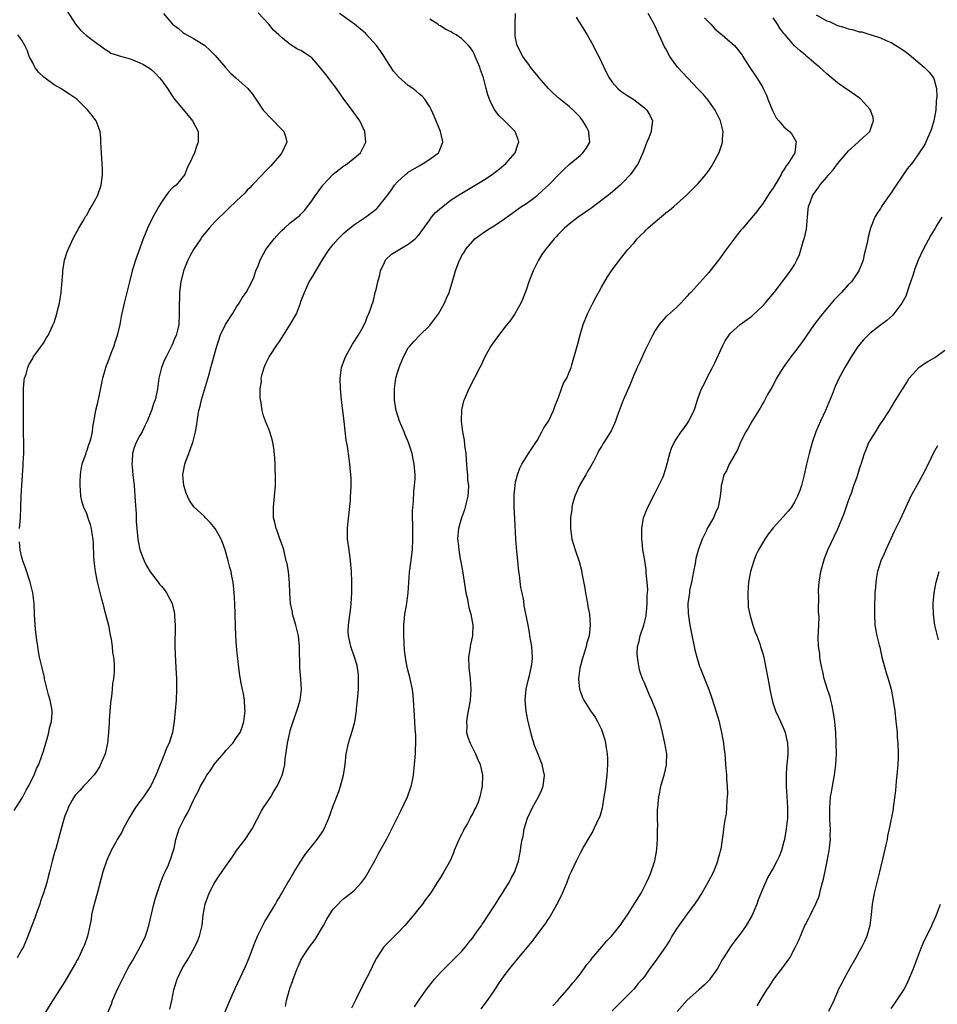
# Model space of a CAD drawing. Units: inches. Extents: x 2511000 to 2514000, y 1512000 to 1515000.
# Drawn here: x 2513175 to 2513346, y 1513374 to 1513558 of the extents above; entities that cross this region are included whole.
import ezdxf

# ---------------------------------------------------------------- set-up
doc = ezdxf.new("R2010")
doc.units = ezdxf.units.IN
doc.header["$MEASUREMENT"] = 0
doc.layers.add('LD25111512_10ft', color=123, linetype='Continuous')

msp = doc.modelspace()

# ---------------------------------------------------------------- linework, layer by layer
at = {"layer": 'LD25111512_10ft'}
for points, elevation in [([(2513183.45, 1513559.45), (2513185, 1513556.97), (2513185.9, 1513555.9), (2513187, 1513554.91), (2513189, 1513553.4), (2513189.6, 1513553), (2513190.39, 1513552.39), (2513191, 1513552), (2513191.59, 1513551.59), (2513193, 1513551.14), (2513193.09, 1513551.09), (2513195, 1513550.57), (2513195.68, 1513550.33), (2513197, 1513549.81), (2513197.53, 1513549.53), (2513198.44, 1513549), (2513198.78, 1513548.78), (2513199, 1513548.61), (2513199.85, 1513547.85), (2513200.66, 1513547), (2513201, 1513546.57), (2513202.1, 1513545), (2513203, 1513543.64), (2513203.45, 1513543), (2513205.95, 1513539.95), (2513206.81, 1513539), (2513207.81, 1513537), (2513207.83, 1513535.83), (2513207.87, 1513535), (2513207.62, 1513534.38), (2513207.14, 1513533), (2513206.24, 1513531), (2513205.81, 1513530.19), (2513205.34, 1513529), (2513203.71, 1513527), (2513203.31, 1513526.69), (2513203, 1513526.4), (2513202.31, 1513525.69), (2513201.84, 1513525), (2513201, 1513523.83), (2513200.49, 1513523), (2513199.38, 1513521), (2513198.38, 1513519), (2513198.02, 1513518.02), (2513197.61, 1513517), (2513197, 1513515.25), (2513196.14, 1513513), (2513195.54, 1513511), (2513195, 1513508.75), (2513194.53, 1513507), (2513194.04, 1513505), (2513193.52, 1513502.48), (2513193.24, 1513501), (2513192.77, 1513499), (2513192.33, 1513497.67), (2513192.13, 1513497), (2513191.59, 1513495.59), (2513191.25, 1513494.75), (2513191, 1513494.06), (2513190.57, 1513493), (2513190.43, 1513492.43), (2513190, 1513491), (2513189.76, 1513489.76), (2513189, 1513486.19), (2513188.68, 1513485), (2513188.14, 1513481.86), (2513188.08, 1513481), (2513187.85, 1513479.85), (2513187.61, 1513479), (2513187.42, 1513478.58), (2513187, 1513477.34), (2513186.89, 1513477.11), (2513186.82, 1513476.82), (2513186.17, 1513475), (2513185.98, 1513474.02), (2513185.84, 1513473), (2513185.77, 1513471.77), (2513185.77, 1513471), (2513185.88, 1513470.12), (2513185.94, 1513469), (2513186.13, 1513468.13), (2513186.49, 1513467), (2513187, 1513465.78), (2513187.31, 1513465), (2513187.72, 1513463.72), (2513187.89, 1513463), (2513188.02, 1513461.98), (2513188.19, 1513461), (2513188.25, 1513460.25), (2513188.36, 1513457.64), (2513188.4, 1513457), (2513188.64, 1513455), (2513189.04, 1513453.04), (2513189.81, 1513449.81), (2513190.05, 1513449), (2513190.24, 1513448.24), (2513190.6, 1513447), (2513191.1, 1513445), (2513191.4, 1513443.4), (2513191.63, 1513442.37), (2513191.82, 1513441), (2513191.9, 1513439.9), (2513192.09, 1513439), (2513192.17, 1513437.83), (2513192.2, 1513437), (2513192.19, 1513436.19), (2513192.08, 1513435), (2513191.9, 1513434.1), (2513191.82, 1513433), (2513191.68, 1513431.68), (2513191.57, 1513431), (2513191.53, 1513430.47), (2513191.38, 1513429), (2513191.24, 1513427.24), (2513191.24, 1513426.76), (2513191.14, 1513425), (2513190.97, 1513423), (2513190.5, 1513421), (2513189.66, 1513419), (2513189.43, 1513418.57), (2513188.66, 1513417.34), (2513188.37, 1513417), (2513187, 1513415.51), (2513186.49, 1513415), (2513185.81, 1513414.19), (2513185, 1513413.38), (2513184.71, 1513413), (2513184.34, 1513412.34), (2513183.63, 1513411), (2513183.46, 1513410.54), (2513183, 1513409.43), (2513182.79, 1513408.79), (2513182.07, 1513406.07), (2513181.29, 1513403.29), (2513181.15, 1513402.85), (2513180.65, 1513401), (2513180.15, 1513399), (2513179.9, 1513398.1), (2513179.63, 1513397), (2513179.01, 1513395.01), (2513178.48, 1513393.52), (2513178.33, 1513393), (2513177.97, 1513391.97), (2513177.61, 1513391), (2513177.44, 1513390.56), (2513176.81, 1513388.81), (2513176.12, 1513387), (2513175.26, 1513385), (2513175, 1513384.52), (2513174.09, 1513383)], 7440), ([(2513201.37, 1513559), (2513203.04, 1513557), (2513204.16, 1513556.16), (2513205, 1513555.44), (2513205.29, 1513555.29), (2513205.74, 1513555), (2513207, 1513554.35), (2513209, 1513553.08), (2513210.1, 1513552.1), (2513211, 1513551.13), (2513212.91, 1513548.91), (2513213.86, 1513547.86), (2513214.89, 1513547), (2513217.1, 1513545), (2513217.94, 1513543.94), (2513218.57, 1513543), (2513219.98, 1513541), (2513220.46, 1513540.46), (2513221, 1513539.88), (2513221.88, 1513539), (2513223, 1513537.79), (2513223.8, 1513537), (2513224.09, 1513536.09), (2513224.38, 1513535), (2513223.44, 1513533), (2513223, 1513532.47), (2513221.39, 1513530.61), (2513220.42, 1513529.58), (2513219.81, 1513529), (2513217.92, 1513527), (2513217.48, 1513526.52), (2513217, 1513526.04), (2513216.53, 1513525.47), (2513215, 1513524.05), (2513213.45, 1513522.55), (2513213, 1513522.17), (2513212.44, 1513521.56), (2513211.79, 1513521), (2513211, 1513520.22), (2513209.86, 1513519), (2513209, 1513517.94), (2513208.6, 1513517.4), (2513208.32, 1513517), (2513207, 1513515), (2513206.27, 1513513.73), (2513205.92, 1513513), (2513205.09, 1513511), (2513204.63, 1513509), (2513204.55, 1513508.55), (2513204.38, 1513507), (2513204.35, 1513505.65), (2513204.29, 1513505), (2513204.28, 1513504.28), (2513204.33, 1513503), (2513204.21, 1513501), (2513203.99, 1513499.99), (2513203.71, 1513499), (2513203.48, 1513498.52), (2513203, 1513497.22), (2513202.9, 1513497), (2513201.86, 1513495), (2513201.59, 1513494.41), (2513201.03, 1513493), (2513200.52, 1513491), (2513200.26, 1513489), (2513200.07, 1513488.07), (2513199.83, 1513487), (2513199.6, 1513486.4), (2513199.15, 1513485), (2513198.36, 1513483), (2513197.89, 1513482.11), (2513197.38, 1513481), (2513197, 1513480.35), (2513196.28, 1513479), (2513195.91, 1513478.09), (2513195.61, 1513477), (2513195.56, 1513475.56), (2513195.5, 1513475), (2513195.53, 1513474.47), (2513195.67, 1513473), (2513195.89, 1513471), (2513196.06, 1513469), (2513196.08, 1513468.08), (2513196.26, 1513465.74), (2513196.26, 1513465), (2513196.29, 1513464.29), (2513196.39, 1513463), (2513196.61, 1513461), (2513196.66, 1513460.66), (2513196.99, 1513459), (2513197.75, 1513457), (2513198.16, 1513456.16), (2513198.91, 1513454.91), (2513200.4, 1513453), (2513200.65, 1513452.65), (2513201, 1513452.22), (2513201.57, 1513451.57), (2513201.97, 1513451), (2513202.99, 1513449), (2513203.39, 1513447.39), (2513203.42, 1513447), (2513203.42, 1513446.58), (2513203.54, 1513445), (2513203.5, 1513441), (2513203.55, 1513439.55), (2513203.7, 1513437), (2513203.79, 1513435), (2513203.83, 1513433), (2513203.75, 1513431), (2513203.56, 1513429), (2513203.35, 1513427), (2513203.04, 1513425), (2513202.42, 1513423), (2513201.96, 1513422.04), (2513201.58, 1513421), (2513200.25, 1513417.75), (2513199.96, 1513417), (2513199, 1513415.03), (2513197.65, 1513413), (2513197, 1513412.13), (2513196.19, 1513411), (2513195.72, 1513410.28), (2513194.96, 1513409.04), (2513193.85, 1513407), (2513193.6, 1513406.4), (2513192.75, 1513405), (2513192.42, 1513404.42), (2513191.65, 1513403), (2513191.46, 1513402.54), (2513191, 1513401.61), (2513190.73, 1513401), (2513190.1, 1513399), (2513189, 1513394.97), (2513188.59, 1513393.41), (2513188.28, 1513392.28), (2513187.99, 1513391), (2513187.87, 1513390.13), (2513187.2, 1513387), (2513186.63, 1513385.37), (2513186.49, 1513385), (2513185.53, 1513383), (2513185.34, 1513382.66), (2513185, 1513381.99), (2513183, 1513378.55), (2513181, 1513375.44), (2513179, 1513372.27)], 7450), ([(2513190.19, 1513371), (2513191.66, 1513374.34), (2513191.89, 1513375), (2513192.57, 1513376.57), (2513193, 1513377.5), (2513193.51, 1513378.49), (2513193.73, 1513379), (2513194.76, 1513381), (2513195, 1513381.42), (2513195.59, 1513382.41), (2513195.91, 1513383), (2513197.05, 1513385), (2513197.7, 1513386.3), (2513198, 1513387), (2513198.63, 1513389), (2513199.6, 1513393), (2513199.9, 1513394.1), (2513200.17, 1513395), (2513200.9, 1513397.1), (2513201.47, 1513398.53), (2513201.71, 1513399), (2513202.3, 1513400.3), (2513202.59, 1513401), (2513202.67, 1513401.33), (2513203.17, 1513402.83), (2513203.25, 1513403), (2513203.35, 1513403.35), (2513203.7, 1513405), (2513204.3, 1513407), (2513205.29, 1513409), (2513205.94, 1513410.06), (2513206.36, 1513411), (2513207, 1513412.35), (2513207.31, 1513413), (2513207.88, 1513414.12), (2513208.3, 1513415), (2513209, 1513416.24), (2513209.47, 1513417), (2513210.13, 1513417.87), (2513210.83, 1513419), (2513211, 1513419.23), (2513212.73, 1513421.27), (2513213, 1513421.62), (2513214.28, 1513423), (2513215, 1513424.01), (2513215.64, 1513425), (2513216.03, 1513425.97), (2513216.38, 1513427), (2513216.62, 1513429), (2513216.56, 1513429.44), (2513216.46, 1513431), (2513216.27, 1513432.27), (2513216.08, 1513433), (2513215.83, 1513434.17), (2513215.59, 1513435.59), (2513215.41, 1513437), (2513215.24, 1513438.76), (2513215.17, 1513439.17), (2513215, 1513441.05), (2513214.86, 1513443), (2513214.79, 1513444.79), (2513214.74, 1513447), (2513214.67, 1513449), (2513214.56, 1513451), (2513214.35, 1513453), (2513214.11, 1513454.11), (2513213.96, 1513455), (2513213.75, 1513455.75), (2513213.46, 1513457), (2513212.9, 1513459), (2513212.4, 1513460.4), (2513212.1, 1513461), (2513211, 1513462.99), (2513210.09, 1513464.09), (2513209.2, 1513465), (2513209, 1513465.22), (2513207.04, 1513467.04), (2513206.24, 1513468.24), (2513205.86, 1513469), (2513205.61, 1513469.61), (2513205.14, 1513471), (2513204.96, 1513473), (2513205.31, 1513474.69), (2513205.35, 1513475), (2513205.54, 1513475.54), (2513206.11, 1513477), (2513206.74, 1513478.74), (2513206.85, 1513479), (2513207, 1513479.53), (2513207.34, 1513481), (2513207.61, 1513482.39), (2513207.66, 1513483), (2513207.75, 1513483.75), (2513207.98, 1513485), (2513208.19, 1513485.81), (2513208.46, 1513487), (2513209.95, 1513491.95), (2513210.22, 1513493), (2513210.4, 1513493.6), (2513210.75, 1513495), (2513211.29, 1513497), (2513211.73, 1513498.27), (2513211.97, 1513499), (2513212.95, 1513501.05), (2513214.21, 1513503), (2513215, 1513504.3), (2513215.5, 1513505), (2513216.04, 1513505.96), (2513216.77, 1513507), (2513217.83, 1513509), (2513218.19, 1513509.81), (2513218.59, 1513511), (2513219, 1513511.96), (2513219.38, 1513513), (2513219.93, 1513514.07), (2513220.48, 1513515), (2513222, 1513517), (2513223, 1513518.12), (2513223.44, 1513518.56), (2513223.91, 1513519), (2513225, 1513519.94), (2513226.35, 1513521), (2513226.7, 1513521.3), (2513227, 1513521.58), (2513227.69, 1513522.31), (2513228.23, 1513523), (2513229, 1513524.04), (2513229.63, 1513525), (2513231, 1513526.87), (2513231.1, 1513527), (2513232.99, 1513529.01), (2513234.09, 1513529.91), (2513235, 1513530.6), (2513235.26, 1513530.74), (2513235.66, 1513531), (2513237, 1513532.09), (2513238.08, 1513533), (2513239.06, 1513535), (2513238.87, 1513537), (2513237.94, 1513539), (2513236.52, 1513541), (2513235, 1513543), (2513233.59, 1513545), (2513233, 1513545.82), (2513231.63, 1513547.63), (2513230.54, 1513549), (2513229.82, 1513549.82), (2513229, 1513550.71), (2513228.62, 1513551), (2513227.63, 1513551.63), (2513227, 1513552.08), (2513226.36, 1513552.36), (2513225, 1513553.21), (2513223.58, 1513554.42), (2513223, 1513554.89), (2513222.89, 1513555), (2513221.87, 1513555.87), (2513220.99, 1513557), (2513219, 1513559.09)], 7460), ([(2513202.57, 1513373.43), (2513202.95, 1513375), (2513203.33, 1513377), (2513203.92, 1513379), (2513204.87, 1513381), (2513206.1, 1513383), (2513207.24, 1513385), (2513207.79, 1513386.21), (2513208.11, 1513387), (2513208.58, 1513389), (2513208.8, 1513391), (2513209.15, 1513393), (2513209.65, 1513394.35), (2513209.87, 1513395), (2513210.81, 1513396.81), (2513211, 1513397.14), (2513211.77, 1513398.23), (2513213, 1513400.06), (2513214.21, 1513401.79), (2513215, 1513402.97), (2513216.58, 1513405), (2513217.56, 1513406.44), (2513217.91, 1513407), (2513219.65, 1513410.35), (2513220.04, 1513411), (2513221, 1513412.42), (2513221.37, 1513413), (2513221.9, 1513413.9), (2513222.57, 1513415), (2513223, 1513415.91), (2513223.47, 1513417), (2513223.82, 1513418.18), (2513223.97, 1513419), (2513224.04, 1513420.04), (2513224.33, 1513421.67), (2513224.46, 1513423), (2513224.91, 1513425), (2513225, 1513425.33), (2513225.56, 1513427), (2513226.25, 1513429), (2513226.4, 1513429.6), (2513226.84, 1513431), (2513227.09, 1513433), (2513226.96, 1513435), (2513226.79, 1513437), (2513226.75, 1513441), (2513226.53, 1513443), (2513226.03, 1513445), (2513225.45, 1513447), (2513225.39, 1513447.39), (2513225.05, 1513449), (2513224.9, 1513451), (2513224.86, 1513452.86), (2513224.65, 1513455), (2513224.4, 1513456.4), (2513224.27, 1513457), (2513223.78, 1513459), (2513223.6, 1513459.6), (2513223, 1513461.24), (2513222.54, 1513462.54), (2513222.35, 1513463), (2513222.11, 1513464.11), (2513221.89, 1513465), (2513221.85, 1513467), (2513222.06, 1513469), (2513222.24, 1513471), (2513222.28, 1513472.28), (2513222.27, 1513473), (2513222.21, 1513473.79), (2513222.19, 1513475), (2513222.14, 1513476.14), (2513221.94, 1513477.94), (2513221.75, 1513479), (2513221.62, 1513479.61), (2513221.18, 1513481), (2513221, 1513481.52), (2513220.38, 1513483), (2513220.01, 1513484.01), (2513219.74, 1513485), (2513219.6, 1513486.4), (2513219.37, 1513487.37), (2513219.4, 1513489), (2513219.63, 1513490.37), (2513219.6, 1513491), (2513219.78, 1513491.78), (2513220.13, 1513493), (2513220.39, 1513493.61), (2513221.06, 1513495), (2513222.63, 1513497.37), (2513223, 1513497.87), (2513223.45, 1513498.55), (2513225.01, 1513501), (2513226.15, 1513503), (2513226.92, 1513505), (2513227, 1513505.28), (2513227.63, 1513507), (2513228.55, 1513509), (2513229, 1513509.73), (2513230.86, 1513512.86), (2513231.77, 1513514.23), (2513232.24, 1513515), (2513233, 1513515.95), (2513233.96, 1513517), (2513235, 1513518.03), (2513235.51, 1513518.49), (2513237, 1513519.65), (2513239.03, 1513521), (2513241, 1513522.54), (2513241.24, 1513522.76), (2513241.46, 1513523), (2513243, 1513524.94), (2513243.86, 1513526.14), (2513244.44, 1513527), (2513245, 1513527.6), (2513246.5, 1513529), (2513246.77, 1513529.23), (2513247, 1513529.4), (2513249, 1513530.6), (2513249.77, 1513531), (2513251, 1513531.85), (2513252.6, 1513533), (2513252.75, 1513533.25), (2513253.46, 1513535), (2513253.35, 1513535.35), (2513253.01, 1513537), (2513251.82, 1513539.82), (2513251.3, 1513541), (2513251, 1513541.59), (2513250.11, 1513543), (2513249.59, 1513543.59), (2513249, 1513544.02), (2513248.48, 1513544.48), (2513247.83, 1513545), (2513247, 1513545.56), (2513245.19, 1513547.19), (2513244.25, 1513548.25), (2513243, 1513550.19), (2513242.49, 1513551), (2513241.89, 1513551.89), (2513241.09, 1513553), (2513239.16, 1513555.16), (2513239, 1513555.32), (2513238.08, 1513556.08), (2513237, 1513556.97), (2513234.21, 1513559)], 7470), ([(2513211.78, 1513370.22), (2513213.74, 1513375), (2513214.74, 1513377.26), (2513216.65, 1513381.35), (2513217.34, 1513383), (2513218.34, 1513385.66), (2513218.88, 1513387), (2513219.88, 1513389), (2513220.28, 1513389.72), (2513222.26, 1513393), (2513222.52, 1513393.48), (2513223, 1513394.27), (2513223.26, 1513394.74), (2513223.43, 1513395), (2513224.58, 1513397), (2513224.75, 1513397.25), (2513225.72, 1513399), (2513226.98, 1513401), (2513227.79, 1513402.21), (2513229.99, 1513405), (2513231, 1513406.48), (2513231.31, 1513407), (2513232.18, 1513409), (2513233, 1513411.31), (2513234.03, 1513413.97), (2513234.38, 1513415), (2513234.91, 1513417), (2513235.24, 1513419), (2513235.45, 1513421), (2513235.84, 1513423), (2513236.21, 1513424.21), (2513236.61, 1513425.39), (2513237.04, 1513426.96), (2513237.34, 1513429), (2513237.36, 1513429.36), (2513237.54, 1513431), (2513237.71, 1513433), (2513237.7, 1513434.3), (2513237.74, 1513435), (2513237.72, 1513435.72), (2513237.51, 1513437), (2513237.46, 1513437.46), (2513237, 1513439), (2513236.29, 1513441), (2513236.13, 1513441.87), (2513235.85, 1513443), (2513235.82, 1513443.82), (2513235.85, 1513445), (2513236.3, 1513448.3), (2513236.38, 1513449), (2513236.48, 1513451), (2513236.48, 1513453), (2513236.42, 1513455), (2513236.26, 1513457), (2513235.95, 1513459), (2513235.69, 1513461), (2513235.69, 1513462.31), (2513235.67, 1513463), (2513235.73, 1513463.73), (2513236.21, 1513468.21), (2513236.26, 1513469), (2513236.27, 1513469.73), (2513236.35, 1513471), (2513236.33, 1513472.33), (2513236.31, 1513473), (2513236.11, 1513475), (2513235.96, 1513475.96), (2513235.64, 1513478.36), (2513235.45, 1513479.45), (2513235.05, 1513482.95), (2513234.56, 1513487), (2513234.37, 1513489), (2513234.33, 1513491), (2513234.58, 1513493), (2513234.67, 1513493.33), (2513235, 1513494.16), (2513235.28, 1513495), (2513235.68, 1513495.68), (2513236.63, 1513497.37), (2513237, 1513497.9), (2513237.41, 1513498.59), (2513237.68, 1513499), (2513238.57, 1513500.57), (2513238.8, 1513501), (2513239, 1513501.48), (2513239.42, 1513502.58), (2513239.66, 1513503), (2513240.49, 1513505.51), (2513240.84, 1513507), (2513241, 1513507.56), (2513241.34, 1513509), (2513241.7, 1513510.3), (2513241.85, 1513511), (2513242.56, 1513512.56), (2513242.73, 1513513), (2513242.84, 1513513.16), (2513243.87, 1513514.13), (2513245.1, 1513514.9), (2513247, 1513515.97), (2513248.26, 1513517), (2513248.64, 1513517.36), (2513249, 1513517.81), (2513249.52, 1513518.48), (2513251, 1513520.55), (2513251.35, 1513521), (2513252.1, 1513521.9), (2513253.16, 1513522.84), (2513255, 1513524.23), (2513256.66, 1513525.34), (2513259.49, 1513527), (2513261, 1513527.91), (2513262.66, 1513529), (2513263.99, 1513530.01), (2513265.19, 1513531), (2513266.92, 1513533), (2513267.43, 1513534.57), (2513267.61, 1513535), (2513267.49, 1513535.49), (2513266.93, 1513537), (2513264.95, 1513539), (2513263.94, 1513539.94), (2513263.12, 1513541), (2513262.37, 1513542.37), (2513262.12, 1513543), (2513261.83, 1513543.83), (2513261.51, 1513545), (2513261, 1513547), (2513260.47, 1513548.47), (2513260.31, 1513549), (2513259.47, 1513551), (2513259.32, 1513551.32), (2513259, 1513551.95), (2513258.58, 1513552.58), (2513258.22, 1513553), (2513257, 1513554.24), (2513255.92, 1513555), (2513255.33, 1513555.33), (2513255, 1513555.55), (2513254, 1513556), (2513253, 1513556.66), (2513252.78, 1513556.78), (2513252.5, 1513557), (2513251, 1513557.94)], 7480), ([(2513224.09, 1513373.91), (2513224.33, 1513375), (2513224.8, 1513376.8), (2513225, 1513377.42), (2513225.45, 1513378.55), (2513225.56, 1513379), (2513225.83, 1513379.83), (2513226.29, 1513381), (2513226.53, 1513381.47), (2513227, 1513382.52), (2513227.17, 1513382.83), (2513227.24, 1513383), (2513228.57, 1513385), (2513229, 1513385.61), (2513229.62, 1513386.38), (2513231.18, 1513389), (2513231.83, 1513390.17), (2513232.34, 1513391), (2513233, 1513392.02), (2513233.9, 1513393), (2513234.44, 1513393.56), (2513235, 1513394.01), (2513236.31, 1513395), (2513237, 1513395.6), (2513238.28, 1513397), (2513239, 1513398.01), (2513240.33, 1513400.33), (2513240.8, 1513401.2), (2513241, 1513401.53), (2513241.48, 1513402.52), (2513241.78, 1513403), (2513243, 1513405.18), (2513243.96, 1513407), (2513245.64, 1513410.36), (2513246.85, 1513413), (2513247.55, 1513415), (2513247.71, 1513415.71), (2513247.96, 1513417), (2513248.18, 1513419), (2513248.33, 1513421), (2513248.33, 1513421.67), (2513248.4, 1513423), (2513248.4, 1513424.4), (2513248.3, 1513425.7), (2513248.14, 1513428.14), (2513248, 1513431), (2513247.92, 1513431.92), (2513247.79, 1513433), (2513247.34, 1513435), (2513247.26, 1513435.26), (2513246.86, 1513436.86), (2513246.53, 1513438.53), (2513246.48, 1513439), (2513246.3, 1513440.3), (2513246.14, 1513443), (2513246.16, 1513444.16), (2513246.14, 1513445), (2513246.3, 1513446.3), (2513246.33, 1513447), (2513246.64, 1513448.64), (2513246.99, 1513451), (2513247.1, 1513453), (2513247.25, 1513454.75), (2513247.24, 1513455), (2513247.26, 1513455.26), (2513247.76, 1513459), (2513247.85, 1513461), (2513247.82, 1513463), (2513247.83, 1513463.83), (2513247.8, 1513465), (2513247.79, 1513466.21), (2513247.84, 1513467), (2513247.94, 1513467.94), (2513248.03, 1513469.97), (2513248.17, 1513471), (2513248.26, 1513472.26), (2513248.28, 1513473), (2513248.12, 1513475), (2513247.91, 1513475.91), (2513247.7, 1513477), (2513247.05, 1513479), (2513246.43, 1513480.43), (2513246.2, 1513481), (2513245.34, 1513483), (2513244.78, 1513484.78), (2513244.72, 1513485), (2513244.69, 1513485.31), (2513244.46, 1513487), (2513244.44, 1513489), (2513244.49, 1513489.51), (2513244.69, 1513491), (2513245, 1513492.1), (2513245.27, 1513493), (2513245.5, 1513493.5), (2513246.12, 1513495), (2513247, 1513496.64), (2513247.26, 1513497), (2513248.09, 1513497.91), (2513249, 1513498.9), (2513251, 1513500.84), (2513251.13, 1513501), (2513252.6, 1513503), (2513253.75, 1513505), (2513254.09, 1513505.91), (2513254.62, 1513507), (2513255.64, 1513510.35), (2513255.8, 1513511), (2513256.23, 1513512.23), (2513256.55, 1513513), (2513256.73, 1513513.27), (2513257, 1513513.85), (2513257.45, 1513514.55), (2513257.68, 1513515), (2513259, 1513516.57), (2513259.43, 1513517), (2513260.35, 1513517.65), (2513261, 1513518.14), (2513262.28, 1513519), (2513263, 1513519.44), (2513265, 1513520.78), (2513266.3, 1513521.7), (2513267.45, 1513522.55), (2513268.09, 1513523), (2513269, 1513523.59), (2513271, 1513525.09), (2513272.03, 1513525.97), (2513273.14, 1513527), (2513275, 1513528.94), (2513276.05, 1513529.95), (2513277, 1513530.83), (2513279, 1513532.5), (2513279.55, 1513533), (2513280.15, 1513533.85), (2513280.8, 1513535), (2513280.66, 1513536.66), (2513280.67, 1513537), (2513280.29, 1513537.71), (2513279.55, 1513539), (2513279.29, 1513539.29), (2513279, 1513539.64), (2513278.33, 1513540.33), (2513277.73, 1513541), (2513277, 1513541.66), (2513275.14, 1513543.14), (2513274.07, 1513544.07), (2513273.14, 1513545), (2513271.4, 1513547), (2513271.23, 1513547.23), (2513270.33, 1513548.33), (2513269.77, 1513549), (2513269.45, 1513549.45), (2513269, 1513550.05), (2513268.37, 1513551), (2513267.31, 1513553), (2513267, 1513554.41), (2513266.9, 1513555), (2513266.94, 1513556.94), (2513266.93, 1513557.07), (2513267, 1513559)], 7490), ([(2513278.29, 1513558.29), (2513279.07, 1513557), (2513279.83, 1513555.83), (2513280.34, 1513555), (2513281.45, 1513553), (2513281.97, 1513551.97), (2513282.5, 1513551), (2513283.94, 1513547.94), (2513284.42, 1513547), (2513285, 1513546.2), (2513286.05, 1513545), (2513286.57, 1513544.57), (2513287, 1513544.26), (2513287.75, 1513543.75), (2513289, 1513542.94), (2513291, 1513541.43), (2513291.46, 1513541), (2513292.01, 1513540.01), (2513292.48, 1513539), (2513292.32, 1513537.68), (2513292.27, 1513537), (2513291.81, 1513535.81), (2513291.47, 1513535), (2513291.32, 1513534.68), (2513291, 1513533.84), (2513290.7, 1513533), (2513289.81, 1513531), (2513288.68, 1513529.32), (2513288.44, 1513529), (2513287, 1513527.48), (2513286.51, 1513527), (2513284.61, 1513525.39), (2513284.12, 1513525), (2513281, 1513522.64), (2513280.05, 1513521.95), (2513278.67, 1513521), (2513277, 1513519.74), (2513276.13, 1513519), (2513275, 1513517.87), (2513274.59, 1513517.41), (2513274.2, 1513517), (2513272.54, 1513515), (2513271.91, 1513514.09), (2513271.25, 1513513), (2513270.28, 1513511), (2513269.48, 1513509), (2513269, 1513507.6), (2513268.31, 1513505.69), (2513267.99, 1513505), (2513266.87, 1513503), (2513266.08, 1513501.92), (2513265, 1513500.52), (2513263.78, 1513499), (2513262.65, 1513497.35), (2513262.39, 1513497), (2513261.29, 1513495), (2513260.56, 1513493.44), (2513260.32, 1513493), (2513258.27, 1513489), (2513257.39, 1513487), (2513257.29, 1513486.71), (2513256.9, 1513485.1), (2513256.83, 1513483), (2513257.08, 1513481), (2513257.44, 1513479.44), (2513257.46, 1513478.54), (2513257.7, 1513477), (2513257.81, 1513475.81), (2513257.82, 1513475), (2513257.93, 1513474.07), (2513258.01, 1513473), (2513258.05, 1513472.05), (2513258.2, 1513471), (2513258.17, 1513469.83), (2513258.1, 1513469), (2513257.79, 1513467.79), (2513257.62, 1513467), (2513257.5, 1513466.5), (2513256.92, 1513465), (2513256.33, 1513463), (2513256.26, 1513461.74), (2513256.19, 1513461), (2513256.29, 1513460.29), (2513256.41, 1513459), (2513256.68, 1513457.32), (2513256.8, 1513456.8), (2513257.09, 1513455.09), (2513257.74, 1513451), (2513257.95, 1513450.05), (2513258.27, 1513448.27), (2513258.64, 1513447), (2513259.03, 1513445), (2513258.97, 1513443), (2513258.6, 1513441.4), (2513258.53, 1513441), (2513258.47, 1513440.47), (2513258.23, 1513439), (2513258.3, 1513437), (2513258.56, 1513435), (2513258.67, 1513433), (2513258.51, 1513431), (2513257.98, 1513427.98), (2513257.83, 1513427), (2513257.88, 1513426.12), (2513257.87, 1513425), (2513258.09, 1513424.09), (2513258.5, 1513423), (2513259, 1513422.02), (2513259.55, 1513421), (2513259.97, 1513419.97), (2513260.41, 1513419), (2513260.81, 1513417), (2513260.76, 1513415), (2513260.35, 1513413), (2513260, 1513412), (2513259.59, 1513411), (2513259.36, 1513410.64), (2513259, 1513409.9), (2513258.66, 1513409.34), (2513258.53, 1513409), (2513258.02, 1513408.02), (2513257.42, 1513407), (2513257.27, 1513406.72), (2513257, 1513406.11), (2513256.6, 1513405.4), (2513255.57, 1513403), (2513255.43, 1513402.57), (2513255, 1513401.48), (2513254.84, 1513401.16), (2513253.62, 1513399), (2513253, 1513397.94), (2513252.62, 1513397.38), (2513252.4, 1513397), (2513251.37, 1513395.37), (2513251, 1513394.84), (2513250.18, 1513393.82), (2513249.64, 1513393), (2513249, 1513392.23), (2513248.05, 1513391), (2513246.35, 1513389), (2513245, 1513387.6), (2513243, 1513385.58), (2513242.72, 1513385.29), (2513242.47, 1513385), (2513241.07, 1513382.93), (2513240.39, 1513381.61), (2513240.12, 1513381), (2513239.28, 1513379.28), (2513238.38, 1513377.62), (2513237.2, 1513375.2), (2513236.43, 1513373.57)], 7500), ([(2513248.14, 1513373.86), (2513249, 1513375.14), (2513250.35, 1513377), (2513251.91, 1513379), (2513253, 1513380.23), (2513253.72, 1513381), (2513255, 1513382.2), (2513257, 1513384.24), (2513257.66, 1513385), (2513258.22, 1513385.78), (2513259, 1513386.7), (2513259.22, 1513387), (2513259.79, 1513387.79), (2513260.62, 1513389), (2513260.77, 1513389.23), (2513261, 1513389.55), (2513261.97, 1513391), (2513263, 1513392.6), (2513263.28, 1513393), (2513263.91, 1513394.09), (2513264.55, 1513395), (2513265, 1513395.78), (2513265.78, 1513397), (2513266.19, 1513397.81), (2513266.84, 1513399), (2513267, 1513399.43), (2513267.52, 1513401), (2513267.9, 1513403), (2513268.01, 1513404.01), (2513268.19, 1513405), (2513268.39, 1513405.61), (2513268.62, 1513407), (2513269.23, 1513409), (2513270.15, 1513411), (2513271.26, 1513413), (2513271.81, 1513414.19), (2513272.13, 1513415), (2513272.37, 1513417), (2513272.19, 1513417.81), (2513271.96, 1513419), (2513271, 1513421.35), (2513270.54, 1513422.54), (2513270.38, 1513423), (2513270.06, 1513424.06), (2513269.81, 1513425), (2513269.46, 1513426.54), (2513269.27, 1513427.27), (2513268.95, 1513428.95), (2513268.76, 1513431), (2513268.96, 1513433.04), (2513269.33, 1513434.67), (2513269.61, 1513435.61), (2513269.92, 1513437), (2513270.09, 1513438.09), (2513270.15, 1513439), (2513270, 1513441), (2513269.66, 1513443), (2513269.59, 1513443.59), (2513269.31, 1513445), (2513269.28, 1513445.28), (2513268.62, 1513448.62), (2513268.51, 1513449.49), (2513268.2, 1513451), (2513267.98, 1513451.98), (2513267.72, 1513454.28), (2513267.61, 1513455), (2513267.4, 1513457), (2513267.24, 1513458.76), (2513267.07, 1513461), (2513266.84, 1513464.84), (2513266.72, 1513467), (2513266.73, 1513469.27), (2513266.9, 1513471), (2513267, 1513471.63), (2513267.33, 1513473), (2513267.76, 1513474.24), (2513268.17, 1513475), (2513269.41, 1513477), (2513271, 1513479.4), (2513271.89, 1513481), (2513272.25, 1513481.75), (2513273, 1513482.83), (2513273.1, 1513483), (2513274.05, 1513485), (2513274.28, 1513485.72), (2513274.83, 1513487), (2513275, 1513487.43), (2513275.58, 1513489), (2513275.94, 1513490.06), (2513276.52, 1513491), (2513277, 1513492.15), (2513277.33, 1513493), (2513277.48, 1513493.48), (2513278.44, 1513497), (2513278.58, 1513497.42), (2513279, 1513499.08), (2513279.59, 1513501), (2513280.39, 1513503), (2513281.38, 1513505), (2513281.94, 1513506.06), (2513283, 1513507.95), (2513284.12, 1513509.88), (2513285, 1513511.19), (2513286.34, 1513513), (2513287.94, 1513515), (2513289, 1513516.2), (2513289.66, 1513517), (2513290.32, 1513517.68), (2513291, 1513518.32), (2513291.33, 1513518.67), (2513291.66, 1513519), (2513293, 1513520.17), (2513294.56, 1513521.44), (2513295, 1513521.83), (2513295.68, 1513522.32), (2513296.49, 1513523), (2513298.86, 1513525.14), (2513299.87, 1513526.13), (2513300.72, 1513527), (2513301, 1513527.31), (2513302.46, 1513529), (2513303, 1513529.73), (2513303.51, 1513530.49), (2513303.83, 1513531), (2513304.91, 1513533.09), (2513305.43, 1513534.57), (2513305.56, 1513535), (2513305.57, 1513535.57), (2513305.69, 1513537), (2513305.27, 1513538.73), (2513305.19, 1513539), (2513304.19, 1513541), (2513302.86, 1513542.86), (2513301.95, 1513543.95), (2513301, 1513544.87), (2513297.19, 1513549), (2513295.74, 1513551), (2513295, 1513552.37), (2513294.77, 1513552.77), (2513293.49, 1513555.49), (2513293, 1513556.6), (2513292.8, 1513557), (2513291.7, 1513559)], 7510), ([(2513302.18, 1513558.18), (2513303.36, 1513557), (2513304.13, 1513556.13), (2513305.22, 1513555.22), (2513305.5, 1513555), (2513307, 1513553.7), (2513307.76, 1513553), (2513308.34, 1513552.34), (2513309.2, 1513551.2), (2513309.33, 1513551), (2513309.96, 1513549.96), (2513310.75, 1513548.75), (2513311.56, 1513547.56), (2513311.96, 1513547), (2513313, 1513545.3), (2513313.16, 1513545), (2513313.75, 1513543.75), (2513314.02, 1513543), (2513314.88, 1513540.88), (2513315.57, 1513539.57), (2513316.06, 1513539), (2513317, 1513537.87), (2513318.06, 1513537), (2513318.47, 1513536.47), (2513319.21, 1513535.21), (2513319.3, 1513535), (2513319.24, 1513534.76), (2513319.03, 1513533), (2513317.82, 1513531), (2513317.41, 1513530.59), (2513317, 1513529.83), (2513316.64, 1513529.36), (2513316.49, 1513529), (2513315.78, 1513527.78), (2513315.28, 1513527), (2513315, 1513526.5), (2513314.39, 1513525.6), (2513313, 1513523.46), (2513312.62, 1513523), (2513311.94, 1513522.06), (2513309.36, 1513519), (2513309, 1513518.61), (2513308.27, 1513517.73), (2513307, 1513515.99), (2513306.24, 1513515), (2513305, 1513513.23), (2513303, 1513510.72), (2513299.63, 1513507), (2513299.31, 1513506.69), (2513299, 1513506.27), (2513298.37, 1513505.63), (2513297.8, 1513505), (2513297, 1513504.17), (2513295.28, 1513502.72), (2513295, 1513502.42), (2513293.75, 1513501), (2513293, 1513499.91), (2513292.52, 1513499), (2513292.04, 1513497.96), (2513291, 1513496), (2513290.56, 1513495), (2513290.11, 1513493.89), (2513289.65, 1513493), (2513289, 1513491.57), (2513288.28, 1513489.72), (2513287.06, 1513486.94), (2513285.91, 1513483.91), (2513285.6, 1513483), (2513285.43, 1513482.57), (2513285, 1513481.6), (2513284.8, 1513481.2), (2513284.2, 1513480.2), (2513283.43, 1513479), (2513283.24, 1513478.76), (2513283, 1513478.31), (2513282.48, 1513477.52), (2513282.27, 1513477), (2513281.49, 1513475.49), (2513281, 1513474.64), (2513280.38, 1513473.62), (2513280.08, 1513473), (2513278.93, 1513471), (2513278.04, 1513469), (2513277.62, 1513467.62), (2513277.47, 1513467), (2513277.45, 1513466.55), (2513277.21, 1513465), (2513277.2, 1513463.2), (2513277.21, 1513463), (2513277.5, 1513461), (2513278.08, 1513459), (2513278.84, 1513456.84), (2513279.26, 1513455.26), (2513279.35, 1513454.65), (2513279.87, 1513451.87), (2513280.01, 1513451), (2513280.41, 1513449), (2513280.48, 1513448.48), (2513280.77, 1513447), (2513280.92, 1513445), (2513280.71, 1513443), (2513280.3, 1513441.7), (2513280.15, 1513441), (2513279.76, 1513439.76), (2513279.5, 1513439), (2513279.41, 1513438.59), (2513278.95, 1513436.95), (2513278.73, 1513435), (2513278.92, 1513433), (2513279, 1513432.74), (2513279.49, 1513431.49), (2513279.72, 1513431), (2513280.95, 1513429), (2513281.8, 1513427.8), (2513282.25, 1513427), (2513283, 1513425.56), (2513283.22, 1513425), (2513283.62, 1513423.62), (2513283.76, 1513423), (2513283.88, 1513422.12), (2513284.06, 1513421), (2513284.1, 1513420.1), (2513284.12, 1513419), (2513283.98, 1513417), (2513283.67, 1513414.33), (2513283.47, 1513413), (2513283.1, 1513410.9), (2513282.67, 1513409.33), (2513282.53, 1513409), (2513282.07, 1513408.07), (2513281.6, 1513407), (2513281.4, 1513406.6), (2513280.67, 1513405.33), (2513280.46, 1513405), (2513279.66, 1513403.66), (2513279, 1513402.47), (2513278.29, 1513401), (2513277.38, 1513399), (2513277, 1513398.24), (2513276.53, 1513397), (2513275.47, 1513394.53), (2513275, 1513393.62), (2513274.81, 1513393.19), (2513274.71, 1513393), (2513274.3, 1513392.3), (2513273.37, 1513390.63), (2513273, 1513390.11), (2513272.58, 1513389.42), (2513270.78, 1513387), (2513270, 1513386), (2513267.29, 1513382.71), (2513266.37, 1513381.63), (2513265.86, 1513381), (2513265, 1513379.85), (2513264.37, 1513379), (2513263.8, 1513378.2), (2513263.04, 1513377), (2513261.69, 1513375), (2513260.54, 1513373.46)], 7520), ([(2513273.96, 1513374.04), (2513274.84, 1513375), (2513277, 1513377.43), (2513277.66, 1513378.34), (2513278.26, 1513379), (2513279, 1513379.93), (2513279.79, 1513381), (2513280.28, 1513381.72), (2513281, 1513382.56), (2513281.18, 1513382.82), (2513283.04, 1513385), (2513283.91, 1513386.09), (2513284.85, 1513387), (2513286.47, 1513389), (2513287, 1513389.76), (2513287.83, 1513391), (2513289.12, 1513393), (2513290.37, 1513395), (2513291.42, 1513397), (2513291.91, 1513398.09), (2513292.25, 1513399), (2513292.92, 1513401.08), (2513293.27, 1513402.73), (2513293.3, 1513403.3), (2513293.45, 1513405), (2513293.47, 1513407), (2513293.48, 1513407.48), (2513293.45, 1513409), (2513293.45, 1513410.55), (2513293.5, 1513411), (2513293.59, 1513411.59), (2513293.68, 1513413), (2513293.87, 1513413.87), (2513294.05, 1513415), (2513294.72, 1513417.28), (2513295.11, 1513418.89), (2513295.12, 1513419), (2513295.12, 1513419.12), (2513295.17, 1513421), (2513294.83, 1513423), (2513294.35, 1513425), (2513293.85, 1513427), (2513293.2, 1513429), (2513292.4, 1513431), (2513291.95, 1513431.95), (2513291.53, 1513433), (2513291, 1513434.2), (2513290.67, 1513435), (2513290.24, 1513436.24), (2513290.02, 1513437), (2513289.86, 1513438.14), (2513289.69, 1513439), (2513289.67, 1513439.67), (2513289.74, 1513441), (2513290.01, 1513441.99), (2513290.2, 1513443), (2513290.88, 1513445), (2513291.3, 1513446.7), (2513291.34, 1513447), (2513291.39, 1513447.39), (2513291.5, 1513449), (2513291.49, 1513450.51), (2513291.57, 1513451), (2513291.64, 1513451.64), (2513291.54, 1513453), (2513291.34, 1513454.66), (2513291.34, 1513455), (2513291.32, 1513455.32), (2513291, 1513457.4), (2513290.73, 1513459), (2513290.57, 1513460.57), (2513290.53, 1513461), (2513290.55, 1513461.45), (2513290.54, 1513463), (2513290.86, 1513465), (2513291.46, 1513466.54), (2513291.61, 1513467), (2513292.67, 1513469), (2513292.76, 1513469.24), (2513293, 1513469.63), (2513293.71, 1513471), (2513294.36, 1513472.36), (2513294.62, 1513473), (2513295, 1513474.17), (2513295.32, 1513475.32), (2513295.73, 1513477), (2513296.05, 1513477.95), (2513296.53, 1513479), (2513297, 1513479.73), (2513297.87, 1513481), (2513298.37, 1513481.63), (2513299.31, 1513483), (2513299.55, 1513483.55), (2513300.25, 1513485), (2513300.45, 1513485.55), (2513300.87, 1513487), (2513301, 1513487.37), (2513301.64, 1513489), (2513302.11, 1513489.89), (2513302.64, 1513491), (2513303.7, 1513493), (2513304.13, 1513493.87), (2513305.55, 1513497), (2513306.05, 1513497.95), (2513306.71, 1513499), (2513307, 1513499.34), (2513308.86, 1513501), (2513311, 1513502.57), (2513311.23, 1513502.77), (2513313, 1513504.45), (2513313.51, 1513505), (2513315.16, 1513507), (2513317, 1513509.32), (2513318.25, 1513511), (2513319, 1513512.17), (2513319.42, 1513513), (2513319.92, 1513514.08), (2513320.66, 1513516.66), (2513320.84, 1513517.16), (2513321.19, 1513518.81), (2513321.42, 1513521), (2513321.55, 1513522.46), (2513321.61, 1513523), (2513321.96, 1513523.96), (2513322.31, 1513525), (2513323, 1513525.97), (2513323.46, 1513526.54), (2513323.72, 1513527), (2513325, 1513528.49), (2513325.38, 1513529), (2513326.16, 1513529.84), (2513327, 1513530.98), (2513328.75, 1513533), (2513328.84, 1513533.16), (2513329, 1513533.32), (2513330.86, 1513535), (2513331, 1513535.17), (2513332.99, 1513537), (2513333.51, 1513538.49), (2513333.72, 1513539), (2513333.61, 1513539.61), (2513333.14, 1513541), (2513333, 1513541.18), (2513331.33, 1513543), (2513331, 1513543.28), (2513329, 1513544.68), (2513328.5, 1513545), (2513327, 1513546.06), (2513325, 1513547.75), (2513323.62, 1513549), (2513323, 1513549.5), (2513321.27, 1513551), (2513321, 1513551.22), (2513320.05, 1513552.05), (2513319, 1513552.99), (2513317.21, 1513555), (2513317.11, 1513555.11), (2513317, 1513555.27), (2513316.26, 1513556.26), (2513315.8, 1513557), (2513315, 1513558.18)], 7530), ([(2513323, 1513558.76), (2513325, 1513557.64), (2513325.47, 1513557.47), (2513327, 1513556.77), (2513328.36, 1513556.36), (2513329, 1513556.11), (2513329.95, 1513555.95), (2513331, 1513555.57), (2513331.54, 1513555.54), (2513333, 1513555.06), (2513333.06, 1513555.06), (2513335, 1513554.47), (2513336.05, 1513553.95), (2513337, 1513553.56), (2513338.59, 1513552.59), (2513339.76, 1513551.76), (2513340.75, 1513551), (2513343.11, 1513549), (2513344.04, 1513548.04), (2513344.87, 1513547), (2513345, 1513546.62), (2513345.43, 1513545), (2513345.49, 1513543.49), (2513345.36, 1513542.64), (2513345.28, 1513541), (2513344.93, 1513539), (2513344.49, 1513537.51), (2513344.32, 1513537), (2513343.75, 1513535.75), (2513343.44, 1513535), (2513343.3, 1513534.7), (2513343, 1513534.2), (2513342.23, 1513533), (2513341, 1513531.29), (2513339.99, 1513530.01), (2513339, 1513528.53), (2513337.91, 1513527), (2513337.54, 1513526.46), (2513337, 1513525.57), (2513336.74, 1513525.26), (2513335.21, 1513523), (2513335, 1513522.62), (2513334.34, 1513521.66), (2513333.95, 1513521), (2513333.14, 1513519), (2513332.7, 1513517.3), (2513332.63, 1513517), (2513332.56, 1513516.56), (2513332.23, 1513515), (2513331.95, 1513514.05), (2513331.76, 1513513), (2513330.99, 1513511), (2513329.6, 1513509), (2513329, 1513508.41), (2513327.73, 1513507), (2513327.36, 1513506.64), (2513326.39, 1513505.61), (2513324.17, 1513503), (2513322.66, 1513501), (2513321.16, 1513498.84), (2513320.33, 1513497.67), (2513319, 1513495.86), (2513318.32, 1513495), (2513316.84, 1513493), (2513315.61, 1513491), (2513315.41, 1513490.59), (2513314.72, 1513489.28), (2513313.96, 1513487.96), (2513313.44, 1513487), (2513313.29, 1513486.71), (2513313, 1513486.26), (2513312.56, 1513485.44), (2513311, 1513482.95), (2513310.33, 1513481.67), (2513309.91, 1513481), (2513309, 1513479.19), (2513308.37, 1513477.63), (2513307, 1513475.28), (2513306.82, 1513475), (2513306.27, 1513473.73), (2513305.82, 1513473), (2513305.4, 1513471.4), (2513305.32, 1513471), (2513305.29, 1513470.71), (2513305.14, 1513469), (2513304.76, 1513467), (2513304.18, 1513465.82), (2513303.87, 1513465), (2513302.72, 1513463), (2513302.49, 1513462.49), (2513301.74, 1513461), (2513301.03, 1513458.97), (2513300.61, 1513457.39), (2513300.46, 1513456.46), (2513300.13, 1513455), (2513299.75, 1513453), (2513299.43, 1513451.43), (2513299.38, 1513451), (2513299.37, 1513450.63), (2513299.11, 1513449), (2513299.14, 1513447.14), (2513299.47, 1513445), (2513299.71, 1513443.71), (2513300.39, 1513440.39), (2513300.75, 1513439), (2513301.29, 1513437.29), (2513301.4, 1513437), (2513303, 1513433), (2513303.53, 1513431.53), (2513304, 1513430), (2513304.33, 1513429), (2513304.91, 1513427), (2513305, 1513426.62), (2513305.38, 1513425), (2513305.74, 1513423), (2513305.83, 1513422.17), (2513305.97, 1513421), (2513306.06, 1513420.06), (2513306.13, 1513419), (2513306.29, 1513417), (2513306.31, 1513416.31), (2513306.42, 1513415), (2513306.46, 1513413.54), (2513306.44, 1513413), (2513306.37, 1513412.37), (2513306.32, 1513411), (2513306.22, 1513409.78), (2513306.06, 1513409), (2513305.87, 1513407.87), (2513305.77, 1513407), (2513305.65, 1513406.35), (2513305.5, 1513405), (2513305.22, 1513403.22), (2513305.12, 1513402.88), (2513305, 1513402.37), (2513304.68, 1513401.32), (2513304.64, 1513401), (2513304.44, 1513400.44), (2513303.87, 1513399), (2513302.83, 1513397), (2513301.68, 1513395), (2513301.42, 1513394.58), (2513301, 1513394), (2513300.36, 1513393), (2513299, 1513391.2), (2513298.08, 1513389.92), (2513297.4, 1513389), (2513297, 1513388.39), (2513296.14, 1513387), (2513295.75, 1513386.25), (2513294.95, 1513385.05), (2513293, 1513382.31), (2513292.04, 1513381), (2513291, 1513379.5), (2513290.61, 1513379), (2513289.84, 1513378.16), (2513289, 1513377.16), (2513287, 1513375.11), (2513285, 1513373.1)], 7540), ([(2513174.56, 1513463), (2513174.71, 1513465), (2513174.82, 1513467), (2513174.87, 1513469), (2513174.96, 1513471), (2513175.22, 1513474.78), (2513175.23, 1513475.23), (2513175.33, 1513477), (2513175.34, 1513478.66), (2513175.3, 1513481), (2513175.32, 1513485), (2513175.28, 1513486.72), (2513175.28, 1513489), (2513175.43, 1513490.57), (2513175.5, 1513491), (2513175.77, 1513491.77), (2513176.09, 1513493), (2513176.35, 1513493.65), (2513177, 1513494.71), (2513177.1, 1513494.9), (2513179, 1513497.57), (2513179.54, 1513498.46), (2513179.89, 1513499), (2513180.85, 1513501), (2513181, 1513501.41), (2513181.49, 1513503), (2513181.62, 1513503.62), (2513181.97, 1513505), (2513182.29, 1513507), (2513182.46, 1513508.46), (2513182.61, 1513510.61), (2513182.61, 1513511), (2513182.92, 1513513), (2513183.43, 1513514.57), (2513183.6, 1513515), (2513184.69, 1513517.31), (2513185, 1513517.84), (2513185.62, 1513519), (2513186.54, 1513520.54), (2513186.87, 1513521.13), (2513187, 1513521.33), (2513187.58, 1513522.42), (2513187.94, 1513523), (2513189.05, 1513525), (2513189.76, 1513527), (2513189.91, 1513527.91), (2513190.01, 1513529), (2513189.99, 1513529.99), (2513189.8, 1513533), (2513189.73, 1513535), (2513189.68, 1513535.68), (2513189.55, 1513537), (2513188.84, 1513539), (2513188.01, 1513540.01), (2513187.28, 1513541), (2513187, 1513541.23), (2513185.23, 1513543), (2513183.91, 1513543.91), (2513182.69, 1513544.69), (2513182.27, 1513545), (2513181, 1513545.69), (2513179.09, 1513547.09), (2513178.07, 1513548.07), (2513177.41, 1513549), (2513177, 1513549.81), (2513176.35, 1513551), (2513176.01, 1513552.01), (2513175.54, 1513553), (2513175, 1513554.03), (2513174.25, 1513555)], 7430), ([(2513346.4, 1513521), (2513345.52, 1513519.52), (2513345.19, 1513519), (2513345, 1513518.65), (2513344.36, 1513517.64), (2513342.92, 1513515), (2513342.01, 1513513), (2513341.41, 1513511.41), (2513341, 1513510.16), (2513340.74, 1513509.26), (2513340.4, 1513508.4), (2513339.69, 1513506.31), (2513338.99, 1513505.01), (2513337.51, 1513503), (2513337.27, 1513502.73), (2513336.21, 1513501.79), (2513335, 1513500.88), (2513333, 1513499.32), (2513331.82, 1513498.18), (2513330.86, 1513497), (2513329.53, 1513495), (2513328.34, 1513493), (2513327.18, 1513490.82), (2513326.55, 1513489.45), (2513325.97, 1513487.97), (2513324.73, 1513485), (2513323.82, 1513483), (2513322.96, 1513481), (2513322.27, 1513479), (2513321.7, 1513477), (2513321.21, 1513475), (2513320.76, 1513473), (2513320.25, 1513471), (2513319.94, 1513470.06), (2513319.56, 1513469), (2513319, 1513467.93), (2513318.43, 1513467), (2513317.79, 1513466.21), (2513316.83, 1513465.17), (2513315, 1513463.11), (2513314.09, 1513461.91), (2513313.46, 1513461), (2513313, 1513460.28), (2513312.24, 1513459), (2513311.85, 1513458.15), (2513311.38, 1513457), (2513310.8, 1513455), (2513310.42, 1513453), (2513310.26, 1513451), (2513310.25, 1513450.25), (2513310.31, 1513449), (2513310.36, 1513448.36), (2513310.69, 1513446.69), (2513311.21, 1513445), (2513311.66, 1513443.66), (2513311.94, 1513443), (2513312.49, 1513441.51), (2513312.66, 1513441), (2513313, 1513439.88), (2513313.24, 1513439), (2513313.66, 1513437), (2513314.23, 1513433.77), (2513314.38, 1513433), (2513314.8, 1513431), (2513315, 1513430.31), (2513315.45, 1513429), (2513315.93, 1513427.93), (2513316.37, 1513427), (2513317, 1513425.58), (2513317.22, 1513425), (2513317.57, 1513423.57), (2513317.66, 1513423), (2513317.73, 1513421.73), (2513317.72, 1513421), (2513317.63, 1513419.63), (2513317.48, 1513418.52), (2513317.39, 1513417), (2513317.41, 1513415.41), (2513317.39, 1513415), (2513317.68, 1513411), (2513317.66, 1513409), (2513317.44, 1513407), (2513317.09, 1513405), (2513317, 1513404.63), (2513316.55, 1513403), (2513316.13, 1513401.87), (2513315.7, 1513401), (2513315, 1513399.7), (2513314.02, 1513397.98), (2513313, 1513395.69), (2513312.23, 1513393.77), (2513311.93, 1513393), (2513311.06, 1513390.94), (2513309.94, 1513389), (2513309, 1513387.6), (2513307.86, 1513386.14), (2513307.03, 1513385), (2513305.72, 1513383), (2513305.44, 1513382.56), (2513305, 1513381.69), (2513304.61, 1513381), (2513303.22, 1513379), (2513303.12, 1513378.88), (2513302.12, 1513377.88), (2513301.17, 1513377), (2513299, 1513375.09), (2513297.12, 1513373)], 7550), ([(2513311.99, 1513374.01), (2513313, 1513375.69), (2513313.82, 1513377), (2513314.3, 1513377.7), (2513315, 1513378.81), (2513315.52, 1513379.52), (2513316.81, 1513381.19), (2513318.08, 1513383), (2513319.17, 1513385), (2513319.76, 1513386.24), (2513320.9, 1513389), (2513321, 1513389.21), (2513321.66, 1513390.34), (2513321.94, 1513391), (2513322.96, 1513393.04), (2513323.55, 1513394.45), (2513323.89, 1513395.89), (2513324.21, 1513397), (2513324.37, 1513397.63), (2513325.09, 1513401), (2513325.44, 1513403), (2513325.48, 1513403.48), (2513325.66, 1513405), (2513325.64, 1513405.64), (2513325.67, 1513407), (2513325.62, 1513407.62), (2513325.56, 1513409), (2513325.54, 1513411), (2513325.71, 1513413), (2513325.87, 1513413.87), (2513326.05, 1513415), (2513326.32, 1513416.32), (2513326.44, 1513417), (2513326.7, 1513419), (2513326.78, 1513421), (2513326.76, 1513423), (2513326.69, 1513425), (2513326.49, 1513427), (2513326.29, 1513428.29), (2513325.98, 1513429.98), (2513325.72, 1513431), (2513325.59, 1513431.59), (2513325.14, 1513433), (2513324.53, 1513435), (2513324.26, 1513436.26), (2513324.08, 1513437), (2513323.82, 1513438.18), (2513323.72, 1513439), (2513323.7, 1513439.7), (2513323.45, 1513441), (2513323.4, 1513442.6), (2513323.51, 1513445), (2513323.54, 1513446.46), (2513323.51, 1513447), (2513323.46, 1513447.46), (2513323.49, 1513450.51), (2513323.46, 1513451), (2513323.47, 1513451.47), (2513323.54, 1513453), (2513323.85, 1513455), (2513324.41, 1513457), (2513324.57, 1513457.43), (2513325.2, 1513459), (2513327.06, 1513462.94), (2513328.23, 1513465.77), (2513329, 1513468.01), (2513329.35, 1513469), (2513329.58, 1513469.58), (2513330.05, 1513471), (2513330.65, 1513472.65), (2513331.27, 1513474.73), (2513331.37, 1513475), (2513332.01, 1513477), (2513332.31, 1513477.69), (2513332.85, 1513479), (2513333, 1513479.28), (2513334.42, 1513481.59), (2513335, 1513482.52), (2513335.36, 1513483), (2513336.66, 1513485), (2513337.54, 1513486.46), (2513339, 1513488.77), (2513339.13, 1513489), (2513339.86, 1513490.14), (2513340.37, 1513491), (2513341, 1513491.78), (2513342.15, 1513493), (2513343, 1513493.64), (2513343.85, 1513494.15), (2513345.13, 1513494.87), (2513345.33, 1513495), (2513347, 1513496.24)], 7560), ([(2513345.62, 1513478.38), (2513344.9, 1513477.1), (2513343.88, 1513475), (2513342.91, 1513473.09), (2513341.74, 1513471), (2513340.67, 1513469), (2513338.68, 1513464.68), (2513337.56, 1513462.44), (2513336.91, 1513461.09), (2513335.97, 1513459), (2513335.7, 1513458.3), (2513335.09, 1513457), (2513334.47, 1513455), (2513334.34, 1513454.34), (2513334.13, 1513453), (2513334.04, 1513452.04), (2513333.97, 1513451), (2513333.92, 1513450.08), (2513333.89, 1513449), (2513333.86, 1513447), (2513333.97, 1513445), (2513334.32, 1513443), (2513334.73, 1513441.27), (2513334.85, 1513440.85), (2513335.27, 1513439), (2513336.07, 1513436.07), (2513336.44, 1513435), (2513337, 1513433.04), (2513337.32, 1513431.32), (2513337.64, 1513429), (2513337.88, 1513427), (2513338, 1513426), (2513338.09, 1513425), (2513338.13, 1513424.13), (2513338.23, 1513423), (2513338.29, 1513421), (2513338.27, 1513420.27), (2513338.22, 1513419), (2513338.05, 1513417), (2513337.93, 1513415.93), (2513337.82, 1513414.18), (2513337.42, 1513411.42), (2513337.39, 1513411), (2513337.33, 1513410.67), (2513336.64, 1513407), (2513336.31, 1513405.69), (2513336.23, 1513405), (2513336.02, 1513404.02), (2513335.6, 1513402.4), (2513334.82, 1513399), (2513333.8, 1513395), (2513333.45, 1513393), (2513333.28, 1513391), (2513333.03, 1513389), (2513332.46, 1513387), (2513332.01, 1513385.99), (2513331.51, 1513385), (2513331, 1513384.13), (2513330.4, 1513383), (2513329, 1513380.5), (2513328.14, 1513379), (2513327.77, 1513378.23), (2513327.14, 1513377), (2513327, 1513376.65), (2513326.28, 1513375), (2513325.32, 1513373)], 7570), ([(2513173.58, 1513410.42), (2513175, 1513412.67), (2513175.18, 1513413), (2513175.78, 1513414.22), (2513176.24, 1513415), (2513177.27, 1513417), (2513177.73, 1513418.27), (2513178.13, 1513419), (2513178.79, 1513420.79), (2513179, 1513421.47), (2513179.43, 1513423), (2513179.63, 1513423.63), (2513180.01, 1513425), (2513180.16, 1513425.84), (2513180.52, 1513427), (2513180.63, 1513428.63), (2513180.64, 1513429), (2513180.56, 1513429.44), (2513180.27, 1513431), (2513179.98, 1513431.98), (2513179.29, 1513434.71), (2513179.23, 1513435), (2513179.2, 1513435.2), (2513178.74, 1513437), (2513178.28, 1513439), (2513178.08, 1513440.08), (2513177.94, 1513441), (2513177.8, 1513442.2), (2513177.6, 1513443.6), (2513177.44, 1513445), (2513177.31, 1513447), (2513177.27, 1513449), (2513177.04, 1513451), (2513176.52, 1513453), (2513175.67, 1513455.67), (2513175.19, 1513457), (2513175, 1513457.64), (2513174.7, 1513459), (2513174.54, 1513460.54)], 7430), ([(2513345.78, 1513442.22), (2513345.51, 1513443.51), (2513345.15, 1513445), (2513345, 1513445.93), (2513344.85, 1513447), (2513344.82, 1513448.82), (2513344.82, 1513449), (2513345.01, 1513451), (2513345.39, 1513453), (2513345.94, 1513455)], 7580), ([(2513337, 1513373.52), (2513337.62, 1513374.38), (2513339, 1513376.47), (2513339.33, 1513377), (2513339.92, 1513378.08), (2513341, 1513380.68), (2513341.92, 1513383), (2513342.46, 1513384.46), (2513343, 1513385.83), (2513344.55, 1513389), (2513344.68, 1513389.32), (2513345.32, 1513390.68), (2513345.45, 1513391), (2513346.2, 1513393)], 7580)]:
    msp.add_lwpolyline(points, dxfattribs=dict(at, elevation=elevation))

doc.saveas('drawing.dxf')
